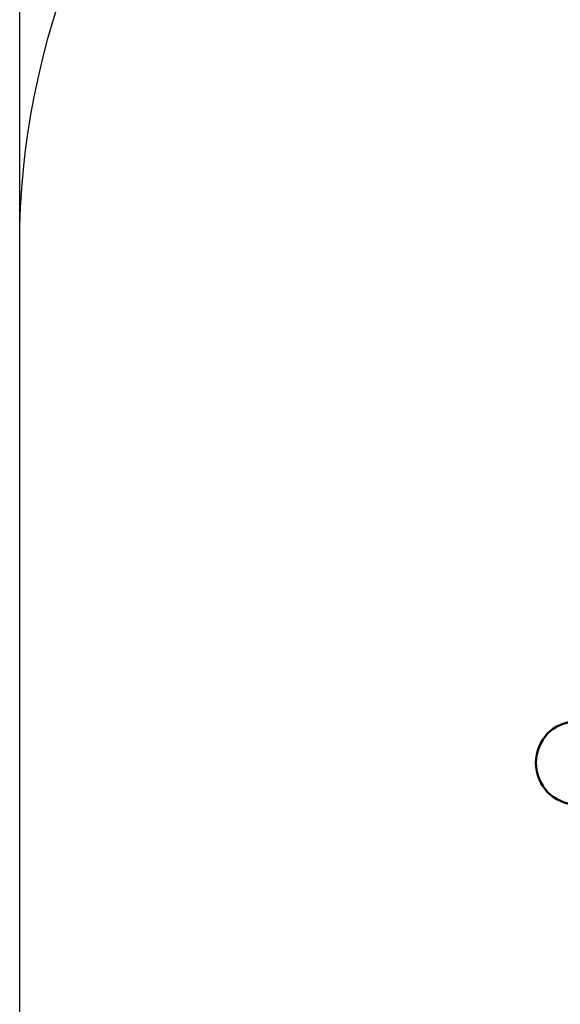
# Model space of a CAD drawing. Units: millimetres. Extents: x 20755 to 27900, y -1138 to 5495.
# Drawn here: x 20755 to 21800, y 1686 to 3591 of the extents above; entities that cross this region are included whole.
import ezdxf

# ---------------------------------------------------------------- set-up
doc = ezdxf.new("R2010")
doc.units = ezdxf.units.MM
doc.header["$LTSCALE"] = 10
doc.layers.add('Видимый контур (ГОСТ)', color=7, linetype='Continuous', lineweight=50)
doc.layers.add('Слой1', color=5, linetype='Continuous', lineweight=9)
doc.styles.get("Standard").update_dxf_attribs({"font": 'GOST Common Italic.ttf'})
doc.dimstyles.get("Standard").update_dxf_attribs({"dimtxt": 250, "dimasz": 150, "dimexe": 0.18, "dimexo": 0.0625, "dimgap": 40, "dimtad": 1, "dimtoh": 1, "dimdec": 0, "dimzin": 0, "dimdsep": 46, "dimtxsty": 'Standard', "dimcen": 0.09, "dimadec": 0, "dimazin": 0, "dimtfac": 1, "dimtdec": 0, "dimtofl": 0, "dimtmove": 0, "dimatfit": 3, "dimfxl": 1, "dimtolj": 1, "dimtzin": 0, "dimarcsym": 0})

# ---------------------------------------------------------------- blocks, each defined once
blk = doc.blocks.new('*D20')
at = {"layer": 'Defpoints', "color": 0, "transparency": 16777216}
for p in [(26854.6, 5166.1), (20754.6, 2153), (26854.6, 2153)]:
    blk.add_point(p, dxfattribs=at)
at = {"layer": 'Слой1', "color": 0, "lineweight": -2, "transparency": 16777216}
for p, q in [((20754.6, 2153.1), (20754.6, 5166.3)), ((20904.6, 5166.1), (26704.6, 5166.1)), ((26854.6, 2153.1), (26854.6, 5166.3))]:
    blk.add_line(p, q, dxfattribs=at)
at = {"layer": 'Слой1', "color": 0, "transparency": 16777216}
for points in [[(20904.6, 5191.1), (20904.6, 5141.1), (20754.6, 5166.1)], [(26704.6, 5191.1), (26704.6, 5141.1), (26854.6, 5166.1)]]:
    blk.add_solid(points, dxfattribs=at)
at = {"layer": 'Слой1', "color": 0, "transparency": 16777216, "insert": (23804.6, 5331.1), "char_height": 250, "attachment_point": 5}
blk.add_mtext('\\A1;6100', dxfattribs=at)

msp = doc.modelspace()

# ---------------------------------------------------------------- linework, layer by layer
at = {"color": 18, "true_color": 0x000000}
msp.add_lwpolyline([(25354.6, 4653, -0.414214), (26854.6, 3153), (26854.6, 1153, -0.414214), (25354.6, -347), (22254.6, -347, -0.414214), (20754.6, 1153), (20754.6, 3153, -0.414214), (22254.6, 4653)], format="xyb", close=True, dxfattribs=at)
at = {"layer": 'Видимый контур (ГОСТ)', "color": 18, "true_color": 0x000000}
msp.add_ellipse((21830.3, 2153), major_axis=(0, 80), ratio=0.965926, dxfattribs=at)

# ---------------------------------------------------------------- dimensions: what is measured, and where the dimension line sits
at = {"layer": 'Слой1', "color": 18, "true_color": 0x000000}
dim = msp.add_linear_dim(base=(26854.6, 5166.1), p1=(20754.6, 2153), p2=(26854.6, 2153), dimstyle='Standard', dxfattribs=at)
dim.commit()
dim.dimension.update_dxf_attribs({"geometry": '*D20', "text_midpoint": (23804.6, 5331.1)})

doc.saveas('drawing.dxf')
